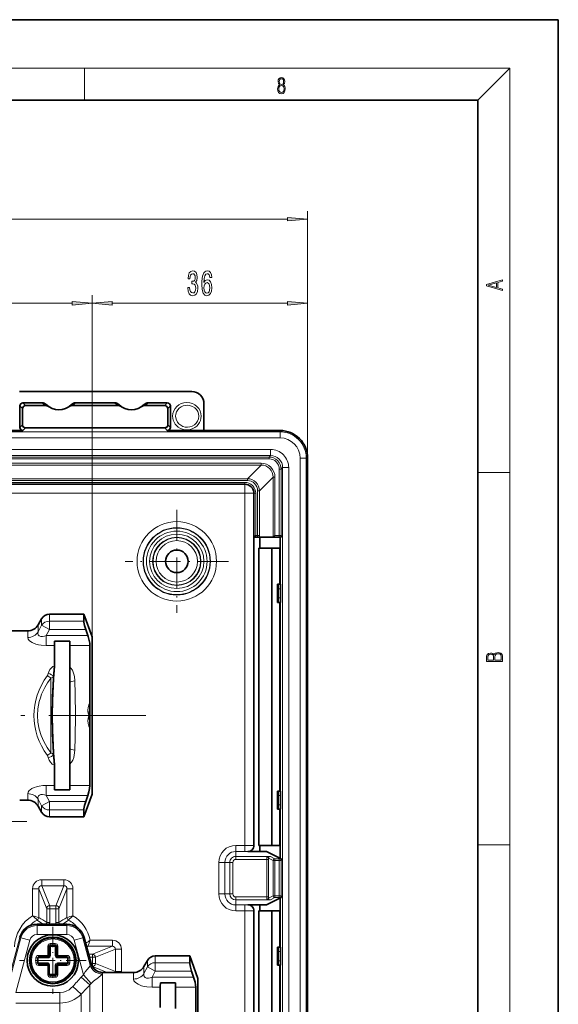
# Model space of a CAD drawing. Extents: x 0 to 420, y 0 to 297.
# Drawn here: x 353 to 420, y 175 to 297 of the extents above; entities that cross this region are included whole.
import ezdxf

# ---------------------------------------------------------------- set-up
doc = ezdxf.new("R2010")
doc.units = 0
doc.linetypes.add('DASHDOT', pattern=[18.5, 12, -3, 0.5, -3])

msp = doc.modelspace()

# ---------------------------------------------------------------- linework, layer by layer
at = {"color": 7, "lineweight": 35}
for p, q in [((420, 297), (210, 297)), ((420, 0), (420, 297)), ((410, 287), (20, 287)), ((410, 10), (410, 287)), ((353.178741, 250.865601), (374.553741, 250.865601)), ((355.959045, 249.467896), (353.601379, 249.467896)), ((364.959015, 249.467896), (360.148438, 249.467896)), ((371.506073, 249.467896), (369.148438, 249.467896)), ((376.053741, 249.365601), (376.053741, 246.03833)), ((353.22644, 249.092957), (353.22644, 246.413269)), ((353.553741, 246.74057), (353.553741, 248.765671)), ((356.358154, 249.140625), (353.92868, 249.140625)), ((365.358154, 249.140625), (359.749298, 249.140625)), ((371.178802, 249.140625), (368.749298, 249.140625)), ((371.553741, 248.765671), (371.553741, 246.74057)), ((371.881012, 249.092957), (371.881012, 246.413269)), ((351.678741, 246.03833), (353.601379, 246.03833)), ((353.92868, 246.365616), (360.6604, 246.365616)), ((360.924713, 246.365616), (360.6604, 246.365616)), ((361.299652, 246.365616), (360.924713, 246.365616)), ((361.299652, 246.365616), (363.8078, 246.365616)), ((364.182739, 246.365616), (363.8078, 246.365616)), ((364.447052, 246.365616), (364.182739, 246.365616)), ((364.447052, 246.365616), (371.178802, 246.365616)), ((371.506073, 246.03833), (376.053741, 246.03833)), ((376.415863, 246.03833), (385.48291, 246.03833)), ((388.905609, 242.615616), (388.905609, 141.673584)), ((381.116241, 239.373932), (338.377258, 239.373932)), ((382.241241, 232.811447), (382.241241, 238.248947)), ((382.688599, 232.811447), (382.241241, 232.811447)), ((382.241241, 232.811447), (382.241241, 194.570312)), ((382.241516, 232.811722), (382.466248, 233.036438)), ((382.927063, 232.811447), (382.688599, 232.811447)), ((384.629211, 232.811447), (382.927063, 232.811447)), ((382.991241, 231.461441), (382.991241, 232.811447)), ((385.396576, 232.811447), (384.629211, 232.811447)), ((384.85437, 233.036438), (384.629486, 232.811584)), ((385.607849, 232.811447), (385.396576, 232.811447)), ((385.48291, 232.811447), (385.48291, 226.961441)), ((382.843018, 231.461441), (384.479919, 231.461441)), ((382.843018, 231.461441), (382.843018, 194.561447)), ((385.456726, 231.461441), (384.479919, 231.461441)), ((384.479919, 194.561447), (384.479919, 231.461441)), ((385.456726, 226.961441), (385.456726, 231.461441)), ((385.182892, 226.961441), (385.246735, 226.961441)), ((385.182892, 224.711441), (385.182892, 226.961441)), ((385.246735, 226.961441), (385.54184, 226.961441)), ((385.261475, 226.398941), (385.261475, 225.273941)), ((385.561462, 226.398941), (385.561462, 225.273941)), ((385.182892, 224.711441), (385.246735, 224.711441)), ((385.54184, 224.711441), (385.246735, 224.711441)), ((385.456726, 201.311447), (385.456726, 224.711441)), ((385.48291, 224.711441), (385.48291, 201.311447)), ((355.486755, 221.936447), (355.919769, 222.686447)), ((356.894043, 223.248947), (361.15506, 223.248947)), ((361.15506, 223.248947), (361.15506, 222.403473)), ((362.178741, 220.436447), (361.15506, 223.248947)), ((354.187714, 221.186447), (350.388306, 221.186447)), ((361.641876, 220.608002), (361.399963, 221.354187)), ((357.528748, 219.889969), (359.403748, 219.889969)), ((359.403748, 219.367813), (359.403748, 219.889969)), ((362.178741, 219.242874), (362.178741, 220.436447)), ((357.495667, 216.841309), (357.495667, 219.367813)), ((357.495667, 216.841309), (357.495667, 219.367813)), ((359.403748, 216.705383), (359.403748, 219.367813)), ((361.905762, 212.314148), (361.905762, 219.367813)), ((362.178741, 200.936447), (362.178741, 219.242874)), ((359.403748, 214.81073), (359.403748, 216.705383)), ((357.398926, 215.293976), (357.433685, 215.797028)), ((357.398926, 215.293976), (357.433685, 215.797028)), ((359.403748, 206.562149), (359.403748, 214.81073)), ((361.905762, 212.314148), (361.896515, 211.553101)), ((361.905762, 209.058746), (361.896515, 209.819763)), ((361.905762, 202.005066), (361.905762, 209.058746)), ((359.403748, 206.562149), (359.403748, 204.667511)), ((357.398926, 206.078918), (357.433685, 205.575867)), ((357.398926, 206.078918), (357.433685, 205.575867)), ((357.495667, 202.005066), (357.495667, 204.53157)), ((357.495667, 202.005066), (357.495667, 204.53157)), ((359.403748, 202.005066), (359.403748, 204.667511)), ((359.403748, 201.482925), (359.403748, 202.005066)), ((357.528748, 201.482925), (359.403748, 201.482925)), ((357.528748, 201.482925), (359.403748, 201.482925)), ((362.178741, 200.936447), (361.15506, 198.123947)), ((361.641876, 200.764877), (361.399963, 200.018707)), ((385.182892, 201.311447), (385.246735, 201.311447)), ((385.182892, 199.061447), (385.182892, 201.311447)), ((385.246735, 201.311447), (385.54184, 201.311447)), ((385.261475, 200.748947), (385.261475, 199.623947)), ((385.561462, 200.748947), (385.561462, 199.623947)), ((354.187714, 200.186447), (353.195679, 200.186447)), ((355.486755, 199.436447), (355.919769, 198.686447)), ((356.894043, 198.123947), (361.15506, 198.123947)), ((361.15506, 198.969421), (361.15506, 198.123947)), ((385.182892, 199.061447), (385.246735, 199.061447)), ((385.54184, 199.061447), (385.246735, 199.061447)), ((385.456726, 194.561447), (385.456726, 199.061447)), ((385.48291, 199.061447), (385.48291, 193.211441)), ((382.843018, 194.561447), (384.479919, 194.561447)), ((382.991241, 193.82019), (382.991241, 194.561447)), ((385.456726, 194.561447), (384.479919, 194.561447)), ((382.991241, 193.82019), (381.490997, 193.82019)), ((382.991241, 193.82019), (383.819794, 193.82019)), ((383.819794, 193.82019), (385.470276, 192.995209)), ((385.470276, 192.995209), (385.48291, 192.993744)), ((385.48291, 193.211441), (385.48291, 192.988892)), ((385.48291, 192.988892), (385.607971, 192.926376)), ((385.48291, 188.033997), (385.607971, 188.096512)), ((381.490997, 187.202698), (382.991241, 187.202698)), ((382.991241, 187.202698), (383.819794, 187.202698)), ((382.991241, 186.461441), (382.991241, 187.202698)), ((383.819794, 187.202698), (385.470276, 188.027679)), ((385.470276, 188.027679), (385.48291, 188.02916)), ((385.48291, 188.033997), (385.48291, 187.811447)), ((385.48291, 187.811447), (385.48291, 181.961441)), ((382.241241, 186.452591), (382.241241, 148.211456)), ((382.843018, 186.461441), (384.479919, 186.461441)), ((382.843018, 186.461441), (382.843018, 149.561447)), ((385.456726, 186.461441), (384.479919, 186.461441)), ((384.479919, 149.561447), (384.479919, 186.461441)), ((385.456726, 181.961441), (385.456726, 186.461441)), ((359.031097, 184.80571), (355.35907, 184.80571)), ((356.853729, 180.911453), (356.853729, 182.036453)), ((357.603729, 182.186447), (357.003723, 182.186447)), ((357.753723, 182.036453), (357.753723, 180.911453)), ((362.061432, 179.923218), (361.198883, 183.142303)), ((355.578735, 180.761444), (356.703735, 180.761444)), ((357.903748, 180.761444), (358.402039, 180.761444)), ((358.402039, 180.761444), (359.028748, 180.761444)), ((370.019043, 180.873947), (374.28006, 180.873947)), ((374.28006, 180.873947), (374.28006, 180.028473)), ((375.303741, 178.061447), (374.28006, 180.873947)), ((385.182892, 181.961441), (385.246735, 181.961441)), ((385.182892, 179.711441), (385.182892, 181.961441)), ((385.246735, 181.961441), (385.54184, 181.961441)), ((385.261475, 181.398941), (385.261475, 180.273941)), ((385.561462, 181.398941), (385.561462, 180.273941)), ((355.428741, 180.61145), (355.428741, 180.011444)), ((356.205444, 179.86145), (355.578735, 179.86145)), ((356.703735, 179.86145), (356.205444, 179.86145)), ((356.853729, 179.711441), (356.853729, 179.751633)), ((356.853729, 178.586441), (356.853729, 179.711441)), ((357.753723, 179.711441), (357.753723, 178.586441)), ((359.028748, 179.86145), (357.903748, 179.86145)), ((359.178741, 180.011444), (359.178741, 180.61145)), ((368.611755, 179.561447), (369.044769, 180.311447)), ((385.182892, 179.711441), (385.246735, 179.711441)), ((385.54184, 179.711441), (385.246735, 179.711441)), ((385.456726, 156.311447), (385.456726, 179.711441)), ((385.48291, 179.711441), (385.48291, 175.061447)), ((357.003723, 178.436447), (357.603729, 178.436447)), ((367.312714, 178.811447), (363.510315, 178.811447)), ((374.766876, 178.233017), (374.524963, 178.979187)), ((370.653748, 177.514969), (372.528748, 177.514969)), ((372.528748, 176.992813), (372.528748, 177.514969)), ((375.303741, 176.867874), (375.303741, 178.061447)), ((370.620667, 174.466324), (370.620667, 176.992813)), ((370.620667, 174.466324), (370.620667, 176.992813)), ((372.528748, 174.330383), (372.528748, 176.992813)), ((375.030762, 159.630081), (375.030762, 176.992813)), ((375.303741, 158.561447), (375.303741, 176.867874)), ((385.48291, 156.311447), (385.48291, 175.061447))]:
    msp.add_line(p, q, dxfattribs=at)
at = {"color": 7, "lineweight": 13}
for p, q in [((16, 291), (414, 291)), ((361.25, 287), (361.25, 291)), ((410, 287), (414, 291)), ((414, 6), (414, 291)), ((388.905609, 242.615616), (388.905609, 273.252472)), ((189.442352, 272.252472), (386.415131, 272.252472)), ((362.178741, 220.436447), (362.178741, 262.823669)), ((362.178741, 220.436447), (362.178741, 262.823669)), ((388.905609, 242.615616), (388.905609, 262.823669)), ((342.91922, 261.823669), (359.688232, 261.823669)), ((364.66922, 261.823669), (386.415131, 261.823669)), ((353.92868, 249.140625), (353.601379, 249.467896)), ((371.178802, 249.140625), (371.506073, 249.467896)), ((353.553741, 248.765671), (353.22644, 249.092957)), ((371.553741, 248.765671), (371.881012, 249.092957)), ((353.553741, 246.74057), (353.22644, 246.413269)), ((371.553741, 246.74057), (371.881012, 246.413269)), ((190.374573, 245.874451), (385.48291, 245.874451)), ((353.92868, 246.365616), (353.601379, 246.03833)), ((371.178802, 246.365616), (371.506073, 246.03833)), ((385.48291, 245.874451), (385.48291, 246.03833)), ((385.48291, 245.124573), (385.48291, 245.874451)), ((190.374573, 245.124573), (385.48291, 245.124573)), ((191.545364, 243.693451), (384.312134, 243.693451)), ((384.312134, 242.943909), (384.312134, 243.693451)), ((191.545364, 242.943909), (384.312134, 242.943909)), ((191.735138, 242.75415), (384.122345, 242.75415)), ((191.735138, 242.529297), (384.122345, 242.529297)), ((192.727081, 241.987061), (383.130402, 241.987061)), ((383.130402, 241.987061), (383.130402, 241.762207)), ((384.122345, 242.75415), (384.312134, 242.943909)), ((384.122345, 242.75415), (384.122345, 242.529297)), ((387.991882, 242.615616), (388.74176, 242.615616)), ((387.991882, 242.615616), (387.991882, 107.507278)), ((388.74176, 242.615616), (388.74176, 107.507278)), ((388.74176, 242.615616), (388.905609, 242.615616)), ((192.727081, 241.762207), (383.130402, 241.762207)), ((381.430084, 240.06189), (383.130402, 241.762207)), ((385.621429, 241.255066), (385.396576, 241.255066)), ((385.396576, 241.255066), (385.396576, 233.036438)), ((385.621429, 241.255066), (385.811218, 241.444824)), ((385.621429, 241.255066), (385.621429, 233.036438)), ((385.811218, 241.444824), (386.56073, 241.444824)), ((385.811218, 241.444824), (385.811218, 108.67807)), ((386.56073, 241.444824), (386.56073, 108.67807)), ((410, 240.833328), (414, 240.833328)), ((381.116241, 239.598938), (338.360229, 239.598938)), ((338.36908, 240.06189), (381.430084, 240.06189)), ((338.36908, 239.837021), (381.430084, 239.837021)), ((381.116241, 239.598938), (381.116241, 239.373932)), ((381.430084, 239.837021), (381.430084, 240.06189)), ((382.929169, 238.562805), (384.629486, 240.263123)), ((384.85437, 240.263123), (384.629486, 240.263123)), ((384.629486, 232.811447), (384.629486, 240.263123)), ((384.85437, 233.036438), (384.85437, 240.263123)), ((381.116241, 238.248947), (338.419128, 238.248947)), ((381.116241, 238.248947), (381.116241, 239.373932)), ((381.116241, 238.248947), (382.241241, 238.248947)), ((381.116241, 238.248947), (381.116241, 194.576843)), ((382.466248, 238.248947), (382.241241, 238.248947)), ((382.466248, 233.036438), (382.466248, 238.248947)), ((382.704315, 238.562805), (382.929169, 238.562805)), ((382.704315, 238.562805), (382.704315, 233.036438)), ((382.929169, 238.562805), (382.929169, 233.036438)), ((382.704315, 233.036438), (382.466248, 233.036438)), ((382.704315, 233.036438), (382.929169, 233.036438)), ((382.929169, 233.036438), (382.927063, 232.811447)), ((385.396576, 233.036438), (384.85437, 233.036438)), ((385.396576, 233.036438), (385.396576, 232.811447)), ((385.621429, 233.036438), (385.396576, 233.036438)), ((385.261475, 226.398941), (385.561462, 226.398941)), ((385.561462, 225.273941), (385.261475, 225.273941)), ((355.919769, 221.87883), (355.919769, 222.686447)), ((356.894043, 222.403473), (356.894043, 223.248947)), ((356.894043, 221.354187), (356.894043, 222.403473)), ((356.894043, 222.403473), (361.15506, 222.403473)), ((354.187714, 221.186447), (354.187714, 220.372833)), ((355.486755, 221.936447), (355.486755, 221.064713)), ((355.919769, 221.87883), (355.486755, 221.064713)), ((356.894043, 221.354187), (355.919769, 221.87883)), ((356.894043, 221.354187), (356.494171, 220.608002)), ((356.894043, 221.354187), (361.399963, 221.354187)), ((361.641876, 220.608002), (356.494171, 220.608002)), ((356.494171, 220.608002), (356.494171, 219.367813)), ((357.495667, 219.367813), (356.494171, 219.367813)), ((361.905762, 219.367813), (359.403748, 219.367813)), ((357.05661, 215.301147), (357.05661, 206.071762)), ((357.398926, 215.531097), (357.398926, 215.293976)), ((357.398926, 206.078918), (357.398926, 205.841797)), ((356.494171, 202.005066), (356.494171, 200.764877)), ((357.495667, 202.005066), (356.494171, 202.005066)), ((361.905762, 202.005066), (359.403748, 202.005066)), ((354.187714, 200.186447), (354.187714, 201.000061)), ((355.486755, 200.308167), (355.919769, 199.494049)), ((355.486755, 199.436447), (355.486755, 200.308167)), ((356.494171, 200.764877), (356.894043, 200.018707)), ((361.641876, 200.764877), (356.494171, 200.764877)), ((385.261475, 200.748947), (385.561462, 200.748947)), ((355.919769, 199.494049), (356.894043, 200.018707)), ((355.919769, 198.686447), (355.919769, 199.494049)), ((356.894043, 198.969421), (356.894043, 200.018707)), ((356.894043, 200.018707), (361.399963, 200.018707)), ((385.561462, 199.623947), (385.261475, 199.623947)), ((356.894043, 198.969421), (361.15506, 198.969421)), ((356.894043, 198.123947), (356.894043, 198.969421)), ((380.006134, 193.826965), (380.006134, 194.576843)), ((381.116241, 194.576843), (380.006134, 194.576843)), ((381.116241, 193.826965), (381.116241, 194.576843)), ((410, 194.666672), (414, 194.666672)), ((380.006134, 193.21788), (380.006134, 193.826965)), ((381.116241, 193.826965), (380.006134, 193.826965)), ((383.822998, 193.21788), (380.006134, 193.21788)), ((380.006134, 192.842926), (380.006134, 193.21788)), ((384.068481, 192.842926), (384.067871, 192.983047)), ((384.067871, 192.983047), (384.629486, 192.702332)), ((384.292755, 193.208008), (384.85437, 192.927292)), ((378.640594, 192.461441), (377.890717, 192.461441)), ((377.890717, 188.561447), (377.890717, 192.461441)), ((379.249695, 192.461441), (378.640594, 192.461441)), ((378.640594, 188.561447), (378.640594, 192.461441)), ((379.624634, 192.461441), (379.249695, 192.461441)), ((379.249695, 188.561447), (379.249695, 192.461441)), ((379.624634, 188.561447), (379.624634, 192.461441)), ((383.843597, 192.842926), (380.006134, 192.842926)), ((384.068481, 192.842926), (383.843597, 192.842926)), ((383.843597, 192.842926), (383.843597, 188.179962)), ((384.068481, 192.842926), (384.068481, 188.179962)), ((384.629486, 188.320557), (384.629486, 192.702332)), ((384.85437, 192.702332), (384.629486, 192.702332)), ((384.85437, 192.927292), (384.85437, 192.702332)), ((384.85437, 192.927292), (385.396576, 192.927292)), ((384.85437, 188.320557), (384.85437, 192.702332)), ((384.85437, 192.702332), (385.396576, 192.702332)), ((385.396576, 192.927292), (385.396576, 192.702332)), ((385.607971, 192.926376), (385.396576, 192.927292)), ((385.396576, 192.702332), (385.396576, 188.320557)), ((385.621429, 192.694748), (385.621429, 188.32814)), ((355.923767, 189.576996), (355.923767, 190.324142)), ((358.683716, 190.324142), (355.923767, 190.324142)), ((355.923767, 189.576996), (356.915863, 187.0914)), ((358.683716, 189.576996), (355.923767, 189.576996)), ((358.683716, 189.576996), (357.691589, 187.0914)), ((358.683716, 189.576996), (358.683716, 190.324142)), ((355.551025, 189.198273), (354.801483, 189.198273)), ((354.801483, 185.851578), (354.801483, 189.198273)), ((355.551025, 189.198273), (356.541107, 186.717819)), ((355.551025, 185.637161), (355.551025, 189.198273)), ((359.056458, 189.198273), (358.066376, 186.717819)), ((359.056458, 189.198273), (359.056458, 185.637161)), ((359.056458, 189.198273), (359.805969, 189.198273)), ((359.805969, 189.198273), (359.805969, 185.851578)), ((378.640594, 188.561447), (377.890717, 188.561447)), ((379.249695, 188.561447), (378.640594, 188.561447)), ((379.624634, 188.561447), (379.249695, 188.561447)), ((380.006134, 188.179962), (383.843597, 188.179962)), ((380.006134, 188.179962), (380.006134, 187.805008)), ((384.068481, 188.179962), (383.843597, 188.179962)), ((384.067871, 188.039841), (384.629486, 188.320557)), ((384.067871, 188.039841), (384.068481, 188.179962)), ((384.292755, 187.81488), (384.85437, 188.095596)), ((384.85437, 188.320557), (384.629486, 188.320557)), ((385.396576, 188.320557), (384.85437, 188.320557)), ((384.85437, 188.320557), (384.85437, 188.095596)), ((385.396576, 188.095596), (384.85437, 188.095596)), ((385.396576, 188.320557), (385.396576, 188.095596)), ((385.607971, 188.096512), (385.396576, 188.095596)), ((357.691589, 187.0914), (356.915863, 187.0914)), ((356.915863, 186.717819), (356.915863, 187.0914)), ((357.691589, 186.717819), (357.691589, 187.0914)), ((380.006134, 187.805008), (383.822998, 187.805008)), ((380.006134, 187.805008), (380.006134, 187.195923)), ((381.116241, 187.195923), (380.006134, 187.195923)), ((380.006134, 187.195923), (380.006134, 186.446045)), ((381.116241, 187.195923), (381.116241, 186.446045)), ((356.915863, 186.717819), (356.541107, 186.717819)), ((356.541107, 185.002197), (356.541107, 186.717819)), ((357.691589, 186.717819), (356.915863, 186.717819)), ((356.915863, 185.002197), (356.915863, 186.717819)), ((357.691589, 186.717819), (357.691589, 185.002197)), ((357.691589, 186.717819), (358.066376, 186.717819)), ((358.066376, 186.717819), (358.066376, 185.002197)), ((381.116241, 186.446045), (380.006134, 186.446045)), ((381.116241, 186.446045), (381.116241, 146.051849)), ((355.35907, 184.800003), (355.35907, 184.80571)), ((355.35907, 184.638824), (355.35907, 184.800003)), ((359.031097, 184.800003), (355.35907, 184.800003)), ((359.031097, 184.638824), (355.35907, 184.638824)), ((355.35907, 184.638824), (355.35907, 183.518112)), ((356.915863, 185.002197), (356.541107, 185.002197)), ((357.691589, 185.002197), (358.066376, 185.002197)), ((359.031097, 184.800003), (359.031097, 184.80571)), ((359.031097, 184.638824), (359.031097, 184.800003)), ((359.031097, 184.638824), (359.031097, 183.518112)), ((359.031097, 183.518112), (355.35907, 183.518112)), ((353.196777, 183.140823), (351.580414, 177.108475)), ((353.352478, 183.099106), (351.682861, 176.868088)), ((354.434998, 182.809052), (352.696655, 176.321457)), ((353.196777, 183.140823), (353.191254, 183.142303)), ((353.352478, 183.099106), (353.196777, 183.140823)), ((353.352478, 183.099106), (354.434998, 182.809052)), ((356.683258, 180.931931), (356.683258, 182.095337)), ((356.853729, 182.036453), (357.003723, 182.036453)), ((357.613983, 182.405579), (356.9935, 182.405579)), ((357.003723, 182.186447), (357.003723, 182.036453)), ((357.003723, 182.036453), (357.603729, 182.036453)), ((357.003723, 182.036453), (357.003723, 180.911453)), ((357.603729, 182.186447), (357.603729, 182.036453)), ((357.753723, 182.036453), (357.603729, 182.036453)), ((357.603729, 180.911453), (357.603729, 182.036453)), ((357.924225, 182.095337), (357.924225, 180.931931)), ((361.037689, 183.099106), (359.955139, 182.809052)), ((359.955139, 182.809052), (361.106628, 178.511627)), ((361.037689, 183.099106), (361.193359, 183.140823)), ((361.037689, 183.099106), (361.938446, 179.737381)), ((361.193359, 183.140823), (361.198883, 183.142303)), ((362.055908, 179.921844), (361.193359, 183.140823)), ((361.635986, 182.064148), (361.522461, 181.934692)), ((364.690552, 182.064148), (361.635986, 182.064148)), ((364.690552, 182.81369), (361.949097, 182.81369)), ((364.690552, 182.064148), (362.210114, 181.074081)), ((364.690552, 182.064148), (364.690552, 182.81369)), ((355.519836, 180.931931), (356.683258, 180.931931)), ((356.703735, 180.761444), (356.703735, 180.61145)), ((356.853729, 180.911453), (357.003723, 180.911453)), ((357.753723, 180.911453), (357.603729, 180.911453)), ((357.903748, 180.761444), (357.903748, 180.61145)), ((357.924225, 180.931931), (358.439514, 180.931931)), ((358.439514, 180.931931), (359.087616, 180.931931)), ((362.210114, 181.074081), (361.753052, 181.074081)), ((362.210114, 180.69931), (362.210114, 181.074081)), ((365.069275, 181.691437), (362.583679, 180.69931)), ((365.069275, 181.691437), (365.069275, 178.931458)), ((365.069275, 181.691437), (365.816437, 181.691437)), ((365.816437, 181.691437), (365.816437, 178.931458)), ((370.019043, 180.028473), (370.019043, 180.873947)), ((385.261475, 181.398941), (385.561462, 181.398941)), ((355.209595, 180.621689), (355.209595, 180.001205)), ((356.703735, 180.61145), (355.428741, 180.61145)), ((355.428741, 180.011444), (356.703735, 180.011444)), ((356.167969, 179.690964), (355.519836, 179.690964)), ((356.683258, 179.690964), (356.167969, 179.690964)), ((356.683258, 178.527557), (356.683258, 179.690964)), ((356.703735, 179.86145), (356.703735, 180.011444)), ((357.753723, 179.711441), (357.603729, 179.711441)), ((357.603729, 178.586441), (357.603729, 179.711441)), ((359.178741, 180.61145), (357.903748, 180.61145)), ((357.903748, 179.86145), (357.903748, 180.011444)), ((357.903748, 180.011444), (359.178741, 180.011444)), ((357.924225, 179.690964), (357.924225, 178.527557)), ((359.087616, 179.690964), (357.924225, 179.690964)), ((359.397858, 180.001205), (359.397858, 180.621689)), ((362.210114, 180.69931), (361.853485, 180.69931)), ((362.055908, 179.921844), (362.042328, 179.917175)), ((362.055908, 179.921844), (362.061127, 179.923141)), ((362.06134, 179.923584), (362.210114, 179.923584)), ((362.210114, 180.69931), (362.210114, 179.923584)), ((362.210114, 180.69931), (362.583679, 180.69931)), ((362.210114, 179.923584), (362.210114, 179.563507)), ((362.210114, 179.923584), (362.583679, 179.923584)), ((364.057495, 178.811432), (362.221313, 179.544342)), ((362.583679, 180.69931), (362.583679, 179.923584)), ((365.069275, 178.931458), (362.583679, 179.923584)), ((368.611755, 179.561447), (368.611755, 178.689713)), ((369.044769, 179.50383), (369.044769, 180.311447)), ((370.019043, 180.028473), (374.28006, 180.028473)), ((370.019043, 178.979187), (370.019043, 180.028473)), ((385.561462, 180.273941), (385.261475, 180.273941)), ((357.603729, 178.586441), (356.853729, 178.586441)), ((357.753723, 178.586441), (357.603729, 178.586441)), ((357.603729, 178.436447), (357.603729, 178.586441)), ((362.058289, 177.45079), (361.106628, 178.511627)), ((363.499268, 178.80896), (363.485718, 178.804855)), ((363.485718, 163.642075), (363.485718, 178.804855)), ((363.499268, 178.80896), (363.510193, 178.811417)), ((365.069275, 178.931458), (365.816437, 178.931458)), ((367.312714, 178.811447), (367.312714, 177.997833)), ((369.044769, 179.50383), (368.611755, 178.689713)), ((370.019043, 178.979187), (369.044769, 179.50383)), ((370.019043, 178.979187), (369.619171, 178.233017)), ((370.019043, 178.979187), (374.524963, 178.979187)), ((356.9935, 178.217316), (357.613983, 178.217316)), ((361.894714, 177.274918), (360.834076, 178.240997)), ((361.894714, 165.890228), (361.894714, 177.274918)), ((374.766876, 178.233017), (369.619171, 178.233017)), ((369.619171, 178.233017), (369.619171, 176.992813)), ((358.187927, 176.321457), (352.696655, 176.321457)), ((358.187927, 175.013702), (358.187927, 176.321457)), ((360.8396, 176.126099), (359.778931, 177.069519)), ((360.8396, 176.126099), (360.8396, 166.504272)), ((370.620667, 176.992813), (369.619171, 176.992813)), ((375.030762, 176.992813), (372.528748, 176.992813)), ((358.187927, 175.013702), (352.696655, 175.013702)), ((358.187927, 175.013702), (358.187927, 167.146652))]:
    msp.add_line(p, q, dxfattribs=at)
at = {"color": 7, "linetype": 'DASHDOT', "lineweight": 13, "ltscale": 0.320286}
msp.add_line((372.678741, 236.217163), (372.678741, 223.405716), dxfattribs=at)
at = {"color": 7, "linetype": 'DASHDOT', "lineweight": 13, "ltscale": 0.320287}
msp.add_line((379.084473, 229.811447), (366.27301, 229.811447), dxfattribs=at)
at = {"color": 7, "linetype": 'DASHDOT', "lineweight": 13}
for p, q in [((368.824249, 210.686447), (233.283234, 210.686447)), ((354.078735, 197.561447), (326.778748, 197.561447))]:
    msp.add_line(p, q, dxfattribs=at)
at = {"color": 7, "linetype": 'DASHDOT', "lineweight": 13, "ltscale": 0.083261}
msp.add_line((362.456268, 210.686447), (359.125824, 210.686447), dxfattribs=at)
at = {"color": 7, "linetype": 'DASHDOT', "lineweight": 13, "ltscale": 0.207188}
for p, q in [((357.303741, 184.4552), (357.303741, 176.167694)), ((361.447479, 180.311447), (353.159973, 180.311447))]:
    msp.add_line(p, q, dxfattribs=at)
at = {"color": 7, "linetype": 'DASHDOT', "lineweight": 13, "ltscale": 0.006585}
for p, q in [((357.303741, 182.427521), (357.303741, 182.164124)), ((359.4198, 180.311447), (359.156403, 180.311447))]:
    msp.add_line(p, q, dxfattribs=at)
at = {"color": 7, "linetype": 'DASHDOT', "lineweight": 13, "ltscale": 0.006574}
for p, q in [((355.187683, 180.311447), (355.450653, 180.311447)), ((357.303741, 178.195404), (357.303741, 178.458359))]:
    msp.add_line(p, q, dxfattribs=at)
at = {"color": 7, "lineweight": 13}
for points in [[(385.438599, 288.904144), (385.332214, 288.823486), (385.25293, 288.709442), (385.20285, 288.567566), (385.186157, 288.406219), (385.217468, 288.164215), (385.31134, 287.977875), (385.459473, 287.861023), (385.657654, 287.819305), (385.85376, 287.861023), (386.001892, 287.977875), (386.095764, 288.161438), (386.12915, 288.406219), (386.110382, 288.567566), (386.062378, 288.709442), (385.981018, 288.823486), (385.876709, 288.904144), (386.024841, 289.076599), (386.074921, 289.318604), (386.045685, 289.521667), (385.96225, 289.680237), (385.830811, 289.783142), (385.657654, 289.819305), (385.482422, 289.783142), (385.350983, 289.680237), (385.267548, 289.521667), (385.240417, 289.318604), (385.288391, 289.076599)], [(385.382263, 289.313049), (385.398956, 289.46048), (385.453217, 289.574524), (385.540833, 289.644073), (385.657654, 289.671875), (385.7724, 289.644073), (385.860016, 289.574524), (385.914276, 289.46048), (385.933044, 289.313049), (385.914276, 289.171173), (385.860016, 289.062714), (385.774475, 288.993164), (385.657654, 288.970917), (385.538757, 288.993164), (385.453217, 289.062714), (385.398956, 289.171173)], [(385.328033, 288.400665), (385.348907, 288.578705), (385.413574, 288.712219), (385.517883, 288.792877), (385.657654, 288.823486), (385.795349, 288.792877), (385.897583, 288.712219), (385.964325, 288.581482), (385.987274, 288.414581), (385.96225, 288.230988), (385.895477, 288.089111), (385.791168, 287.997345), (385.657654, 287.966736), (385.524139, 287.997345), (385.41983, 288.089111), (385.350983, 288.225433)], [(386.415131, 272.034607), (388.905609, 272.252472), (386.415131, 272.470367)], [(374.032898, 263.766052), (374.032898, 263.735779), (374.074371, 263.320801), (374.196289, 263.009583), (374.388214, 262.81073), (374.642395, 262.737244), (374.91214, 262.81073), (375.114441, 263.000916), (375.244141, 263.303528), (375.290802, 263.692566), (375.27005, 263.947601), (375.213013, 264.15509), (375.119629, 264.315033), (374.995117, 264.431763), (375.163727, 264.665192), (375.223389, 265.036926), (375.184479, 265.374115), (375.072937, 265.62915), (374.891388, 265.789093), (374.642395, 265.845306), (374.408966, 265.776123), (374.22998, 265.585938), (374.113281, 265.283325), (374.074371, 264.881317), (374.074371, 264.851074), (374.305206, 264.851074), (374.325958, 265.127716), (374.393402, 265.326569), (374.502319, 265.447601), (374.655365, 265.490845), (374.790222, 265.456238), (374.888794, 265.365479), (374.948456, 265.218506), (374.971802, 265.019653), (374.948456, 264.807831), (374.8862, 264.665192), (374.777252, 264.578735), (374.629425, 264.552795), (374.528259, 264.557129), (374.528259, 264.215637), (374.655365, 264.224243), (374.818756, 264.185364), (374.940674, 264.081604), (375.013275, 263.913025), (375.039215, 263.692566), (375.010681, 263.441833), (374.935486, 263.255981), (374.816162, 263.139252), (374.657959, 263.100342), (374.494568, 263.143555), (374.375244, 263.273254), (374.300049, 263.480743), (374.271484, 263.766052)], [(377.020355, 265.01532), (376.971069, 265.365479), (376.856934, 265.624847), (376.680573, 265.789093), (376.452332, 265.845306), (376.299316, 265.815033), (376.167023, 265.73291), (376.050323, 265.598907), (375.951752, 265.408691), (375.873962, 265.170959), (375.816895, 264.881317), (375.780579, 264.539825), (375.770203, 264.15509), (375.811707, 263.54126), (375.938782, 263.096008), (376.143677, 262.828003), (376.423798, 262.737244), (376.675385, 262.815033), (376.86731, 263.018219), (376.991821, 263.338104), (377.035889, 263.744446), (376.991821, 264.15509), (376.872498, 264.470673), (376.688354, 264.669495), (376.460114, 264.738678), (376.213715, 264.652222), (376.029572, 264.405823), (376.068481, 264.881317), (376.151489, 265.222809), (376.278564, 265.425995), (376.454926, 265.495148), (376.584625, 265.460571), (376.683167, 265.369812), (376.748016, 265.218506), (376.781738, 265.01532)], [(376.784332, 263.740112), (376.755798, 263.467773), (376.683167, 263.260284), (376.566467, 263.121948), (376.421204, 263.078735), (376.268188, 263.121948), (376.151489, 263.255981), (376.076263, 263.46344), (376.052917, 263.735779), (376.078857, 264.003784), (376.151489, 264.20697), (376.270782, 264.33667), (376.43158, 264.384216), (376.571655, 264.33667), (376.683167, 264.211304), (376.755798, 264.008118)], [(413.092773, 263.42276), (413.092773, 263.566711), (412.480804, 263.737793), (412.480804, 264.413727), (413.092773, 264.582703), (413.092773, 264.726654), (411.092773, 264.157104), (411.092773, 263.99231)], [(412.316681, 263.783691), (411.287476, 264.073669), (412.316681, 264.365753)], [(359.688232, 261.605804), (362.178741, 261.823669), (359.688232, 262.041565)], [(364.66922, 262.041565), (362.178741, 261.823669), (364.66922, 261.605804)], [(386.415131, 261.605804), (388.905609, 261.823669), (386.415131, 262.041565)], [(413.092773, 217.408401), (413.092773, 217.823563), (413.087219, 218.092682), (413.048279, 218.255402), (412.973175, 218.353455), (412.8591, 218.428574), (412.720032, 218.474457), (412.553131, 218.49115), (412.36676, 218.470291), (412.213776, 218.41188), (412.102509, 218.320084), (412.035736, 218.199081), (411.966217, 218.292969), (411.866058, 218.363892), (411.74646, 218.405624), (411.604584, 218.422302), (411.351471, 218.374329), (411.173431, 218.240799), (411.109467, 218.094772), (411.092773, 217.904922), (411.092773, 217.408401)], [(411.256897, 217.879883), (411.27359, 218.05513), (411.329224, 218.180298), (411.440491, 218.255402), (411.615723, 218.280441), (411.796539, 218.253326), (411.904999, 218.178223), (411.960632, 218.048874), (411.974548, 217.867371), (411.974548, 217.546097), (411.256897, 217.546097)], [(412.92865, 217.546097), (412.138672, 217.546097), (412.138672, 217.961258), (412.166473, 218.128143), (412.241577, 218.251236), (412.369537, 218.324249), (412.5448, 218.349289), (412.733948, 218.324249), (412.850769, 218.251236), (412.911957, 218.128143), (412.92865, 217.950821)]]:
    msp.add_lwpolyline(points, close=True, dxfattribs=at)
for points in [[(372.531677, 247.811432), (372.562164, 248.088562), (372.651917, 248.35321), (372.796234, 248.594055), (372.990051, 248.80307), (373.223511, 248.970032), (373.486938, 249.088928), (373.77301, 249.155762), (374.068573, 249.166275), (374.362427, 249.118912), (374.645996, 249.012054), (374.902924, 248.847977), (375.119751, 248.6315), (375.277618, 248.383118), (375.376953, 248.105179), (375.410919, 247.811432)], [(375.698181, 247.811432), (375.675079, 247.538467), (375.606781, 247.273712), (375.494415, 247.021759), (375.342987, 246.792816), (375.151276, 246.586151), (374.930176, 246.414185), (374.593903, 246.241058), (374.231628, 246.141953), (373.858948, 246.11853), (373.499023, 246.168335), (373.15686, 246.287903), (372.845917, 246.473297), (372.64743, 246.64563), (372.477325, 246.846191), (372.341827, 247.067657), (372.24234, 247.307648), (372.182526, 247.556366), (372.162354, 247.811432)], [(375.410919, 247.811432), (375.373047, 247.501465), (375.262573, 247.210052), (375.087952, 246.953094), (374.862091, 246.743439), (374.5979, 246.587891), (374.30899, 246.490875), (374.01236, 246.454178), (373.716187, 246.4758), (373.431793, 246.553864), (373.172729, 246.683411), (372.945892, 246.860321), (372.760956, 247.078064), (372.590515, 247.428284), (372.531677, 247.811432)], [(382.704315, 233.036438), (382.697937, 232.855804), (382.693451, 232.822403), (382.690918, 232.813934), (382.689911, 232.81221), (382.688599, 232.811447)], [(356.494171, 220.608002), (356.261047, 220.523529), (356.029144, 220.476761), (355.813446, 220.483002), (355.622711, 220.561768), (355.504456, 220.705521), (355.464111, 220.879684), (355.486755, 221.064713)], [(356.494171, 219.367813), (355.844299, 219.408234), (355.51062, 219.465317), (355.184509, 219.551529), (354.7547, 219.728912), (354.418365, 219.95842), (354.2453, 220.169296), (354.187714, 220.372833)], [(357.495667, 216.841309), (357.298798, 216.749664), (357.136841, 216.621658), (356.945923, 216.38121), (356.812744, 216.114731), (356.74054, 215.903763)], [(360.030823, 214.969543), (359.979736, 215.528534), (359.925049, 215.80188), (359.843292, 216.068649), (359.724762, 216.326294), (359.557068, 216.563538), (359.403748, 216.705383)], [(357.05661, 206.071762), (356.594238, 206.733109), (356.190033, 207.445465), (355.855743, 208.207703), (355.604645, 209.01387), (355.449158, 209.853256), (355.398224, 210.686707), (355.449219, 211.520142), (355.522339, 211.985275), (355.625854, 212.442215), (355.758057, 212.888641), (355.91687, 213.322662), (356.305389, 214.148102), (356.660706, 214.743103), (357.05661, 215.301132)], [(361.784607, 210.686447), (361.731964, 210.836609), (361.664368, 211.154526), (361.650391, 211.404892), (361.670959, 211.657654), (361.755859, 211.995178), (361.905762, 212.314148)], [(361.905762, 209.058746), (361.756104, 209.376999), (361.671204, 209.713654), (361.651398, 210.055267), (361.676666, 210.302231), (361.784607, 210.686447)], [(356.74054, 205.469131), (356.863098, 205.143494), (357.018463, 204.885696), (357.239929, 204.663452), (357.495667, 204.53157)], [(359.403748, 204.667511), (359.620087, 204.886139), (359.772888, 205.13884), (359.903656, 205.490021), (359.970703, 205.789673), (360.030823, 206.403351)], [(356.494171, 202.005066), (356.059326, 201.987473), (355.618988, 201.92923), (355.289459, 201.852844), (354.975281, 201.746033), (354.709717, 201.619598), (354.486145, 201.471832)], [(354.187714, 201.000061), (354.233978, 201.181946), (354.373688, 201.371521), (354.486145, 201.471832)], [(355.486755, 200.308167), (355.465424, 200.515869), (355.525726, 200.706604)], [(356.494171, 200.764877), (356.261078, 200.849335), (356.029175, 200.896118), (355.813477, 200.889893), (355.642303, 200.824554), (355.525726, 200.706604)], [(381.116241, 194.576843), (382.12854, 194.573166), (382.227875, 194.571304), (382.239746, 194.570648), (382.241241, 194.570312)], [(381.116241, 193.826965), (381.450684, 193.82338), (381.487915, 193.821289), (381.490601, 193.820801), (381.490997, 193.82019)], [(384.067871, 192.983047), (384.065948, 192.989441), (384.056183, 193.004578), (383.998016, 193.067947), (383.885101, 193.188812), (383.843445, 193.213928), (383.822998, 193.21788)], [(383.843597, 192.842926), (383.829224, 193.199051), (383.825134, 193.215317), (383.82373, 193.217438), (383.822998, 193.21788)], [(384.292755, 193.208008), (384.291138, 193.208466), (384.283752, 193.209366), (383.950378, 193.216644), (383.822998, 193.21788)], [(385.621429, 192.694748), (385.619232, 192.695602), (385.606903, 192.697266), (385.396576, 192.702332)], [(385.621429, 188.32814), (385.619232, 188.327286), (385.606903, 188.325623), (385.396576, 188.320557)], [(381.490997, 187.202698), (381.490051, 187.20195), (381.485718, 187.201355), (381.219727, 187.196182), (381.116241, 187.195923)], [(384.067871, 188.039841), (384.065948, 188.033447), (384.056183, 188.018311), (383.998016, 187.954941), (383.885101, 187.834076), (383.843445, 187.80896), (383.822998, 187.805008)], [(384.292755, 187.81488), (384.291138, 187.814423), (384.283752, 187.813522), (383.948395, 187.806229), (383.822998, 187.805008)], [(382.241241, 186.452591), (382.239441, 186.452225), (382.225372, 186.451492), (381.116241, 186.446045)], [(361.106628, 178.511627), (361.320007, 178.888412), (361.559021, 179.199844), (361.80838, 179.479324), (361.891541, 179.591095), (361.927673, 179.666977), (361.938446, 179.737381)], [(362.058258, 177.45079), (362.358521, 177.719925), (362.97229, 178.195511), (363.309021, 178.473938), (363.400543, 178.587906), (363.423401, 178.647934)], [(369.619171, 178.233017), (369.386047, 178.148544), (369.154144, 178.101761), (368.938446, 178.108017), (368.747711, 178.186783), (368.629456, 178.330521), (368.589111, 178.504684), (368.611755, 178.689713)], [(369.619171, 176.992813), (368.969299, 177.033249), (368.63562, 177.090332), (368.309509, 177.176529), (367.8797, 177.353912), (367.543365, 177.58342), (367.3703, 177.794296), (367.312714, 177.997833)], [(358.187927, 176.321457), (358.608643, 176.366928), (358.973572, 176.483505), (359.313049, 176.665573), (359.558655, 176.851639), (359.778931, 177.069519)]]:
    msp.add_lwpolyline(points, dxfattribs=at)
at = {"color": 7, "lineweight": 35}
for points in [[(385.607849, 232.811447), (385.608795, 232.812698), (385.610687, 232.822083), (385.621429, 233.036438)], [(385.261475, 226.398941), (385.255341, 226.855469), (385.248932, 226.955109), (385.247955, 226.959488), (385.247467, 226.960739), (385.246735, 226.961441)], [(385.54184, 226.961441), (385.542847, 226.960663), (385.543549, 226.95929), (385.544922, 226.954468), (385.550781, 226.899628), (385.561462, 226.398941)], [(385.246735, 224.711441), (385.247498, 224.712219), (385.248016, 224.713608), (385.249054, 224.71843), (385.253448, 224.773254), (385.261475, 225.273941)], [(385.54184, 224.711441), (385.542847, 224.712219), (385.543549, 224.713608), (385.544922, 224.71843), (385.550781, 224.773254), (385.561462, 225.273941)], [(361.15506, 222.403473), (361.167542, 222.264572), (361.250885, 221.866302), (361.399963, 221.354187)], [(361.905762, 219.367813), (361.88208, 219.645645), (361.817749, 219.979034), (361.723511, 220.340515)], [(357.433685, 215.797058), (357.479584, 216.429352), (357.495667, 216.841309)], [(357.433685, 215.797058), (357.464691, 216.213043), (357.495667, 216.841309)], [(357.398926, 215.293976), (357.280701, 212.97049), (357.238892, 210.680084), (357.26593, 208.857132), (357.398926, 206.078918)], [(357.398926, 206.078918), (357.280701, 208.402405), (357.238892, 210.69281), (357.26593, 212.515762), (357.398926, 215.293976)], [(357.433685, 205.575836), (357.464691, 205.159836), (357.495667, 204.53157)], [(357.433685, 205.575836), (357.479584, 204.943527), (357.495667, 204.53157)], [(361.905762, 202.005066), (361.869965, 201.651276), (361.775421, 201.221634), (361.641876, 200.764877)], [(385.261475, 200.748947), (385.255341, 201.205475), (385.248932, 201.305115), (385.247955, 201.309479), (385.247467, 201.31073), (385.246735, 201.311447)], [(385.54184, 201.311447), (385.542847, 201.310669), (385.543549, 201.309296), (385.544922, 201.304459), (385.550781, 201.249634), (385.561462, 200.748947)], [(361.15506, 198.969421), (361.167542, 199.108322), (361.250885, 199.506592), (361.399963, 200.018707)], [(385.246735, 199.061447), (385.247498, 199.062225), (385.248016, 199.063599), (385.249054, 199.06842), (385.253448, 199.12326), (385.261475, 199.623947)], [(385.54184, 199.061447), (385.542847, 199.062225), (385.543549, 199.063599), (385.544922, 199.06842), (385.550781, 199.12326), (385.561462, 199.623947)], [(385.607971, 192.926376), (385.608948, 192.924652), (385.610779, 192.914673), (385.621429, 192.694748)], [(385.607971, 188.096512), (385.608948, 188.098236), (385.610779, 188.108215), (385.621429, 188.32814)], [(385.261475, 181.398941), (385.255341, 181.855469), (385.248932, 181.955109), (385.247955, 181.959488), (385.247467, 181.960739), (385.246735, 181.961441)], [(385.54184, 181.961441), (385.542847, 181.960663), (385.543549, 181.95929), (385.544922, 181.954468), (385.550781, 181.899628), (385.561462, 181.398941)], [(356.853729, 179.751633), (356.826172, 179.859726), (356.731995, 179.982941), (356.703735, 180.011444)], [(374.28006, 180.028473), (374.292542, 179.889572), (374.375885, 179.491302), (374.524963, 178.979187)], [(385.246735, 179.711441), (385.247498, 179.712219), (385.248016, 179.713608), (385.249054, 179.71843), (385.253448, 179.773254), (385.261475, 180.273941)], [(385.54184, 179.711441), (385.542847, 179.712219), (385.543549, 179.713608), (385.544922, 179.71843), (385.550781, 179.773254), (385.561462, 180.273941)], [(375.030762, 176.992813), (375.00708, 177.270645), (374.942749, 177.604034), (374.848511, 177.965515)]]:
    msp.add_lwpolyline(points, dxfattribs=at)
at = {"color": 7, "lineweight": 13}
for centre, radius in [((372.678741, 229.811447), 4.927479), ((372.678741, 229.811447), 4.177593), ((372.678741, 229.811447), 4.131431), ((372.678741, 229.811447), 3.756488), ((372.678741, 229.811447), 3.368511), ((372.678741, 229.811447), 2.993568), ((372.678741, 229.811447), 2.940975), ((372.678741, 229.811447), 2.566032), ((357.303741, 180.311447), 2.656753)]:
    msp.add_circle(centre, radius, dxfattribs=at)
at = {"color": 7, "lineweight": 35}
for centre, radius in [((372.678741, 229.811447), 1.399519), ((357.303741, 180.311447), 3.1875), ((357.303741, 180.311447), 2.8875), ((357.303741, 180.311447), 2.8125)]:
    msp.add_circle(centre, radius, dxfattribs=at)
for centre, radius, start, end in [((374.553741, 249.365601), 1.5, 0, 90.000003), ((353.601379, 249.092987), 0.374915, 89.996021, 180.00397), ((355.958984, 248.717545), 0.750357, 45.718916, 89.997537), ((358.053741, 250.865601), 2.25, 225.720612, 314.27938), ((360.148468, 248.717529), 0.750359, 90.002502, 134.281027), ((364.958984, 248.717545), 0.750356, 45.718906, 89.997557), ((367.053741, 250.865601), 2.25, 225.720612, 314.27938), ((369.148468, 248.717529), 0.75036, 90.002523, 134.281014), ((371.506104, 249.092987), 0.374915, 359.996029, 90.003985), ((353.92865, 248.765686), 0.374915, 89.996048, 180.003957), ((356.358154, 248.389999), 0.750621, 55.591343, 89.997906), ((359.749329, 248.389999), 0.750617, 90.002038, 124.408713), ((365.358154, 248.389999), 0.750621, 55.591343, 89.997906), ((368.749329, 248.389999), 0.750617, 90.002038, 124.408713), ((371.178833, 248.765686), 0.374915, 359.996042, 90.00395), ((353.92865, 246.74054), 0.374915, 179.996043, 270.003959), ((371.178833, 246.74054), 0.374915, 269.996043, 0.003952), ((353.601379, 246.413239), 0.374915, 179.996043, 270.003959), ((371.506104, 246.413239), 0.374915, 269.996043, 0.003952), ((376.344666, 255.537628), 9.499246, 268.244837, 270.429357), ((385.48291, 242.615616), 3.422717, 0, 90.000003), ((381.116241, 238.248947), 1.125, 0, 90.000003), ((356.894043, 222.123947), 1.125, 90.000003, 149.999997), ((354.187714, 222.686447), 1.5, 269.999997, 329.999999), ((362.905029, 219.278427), 5.410531, 173.510615, 179.053259), ((362.905029, 219.278427), 5.410531, 173.510615, 179.053259), ((353.043091, 217.838043), 9.03392, 16.081704, 17.855501), ((369.224304, 211.510712), 7.327904, 179.6687, 181.386455), ((333.023804, 210.686447), 28.881958, 358.716459, 1.283541), ((369.224274, 209.862183), 7.327893, 178.613545, 180.331314), ((362.905029, 202.094467), 5.410531, 180.946741, 186.489385), ((362.905029, 202.094467), 5.410531, 180.946741, 186.489385), ((354.187714, 198.686447), 1.5, 30.000001, 90.000003), ((356.894043, 199.248947), 1.125, 210.000003, 269.999997), ((381.491119, 194.570328), 0.750132, 269.992355, 359.997944), ((381.491119, 186.45256), 0.750131, 0.002004, 90.007707), ((355.35907, 182.561447), 2.24427, 90.000003, 164.999994), ((359.031097, 182.561447), 2.24427, 15, 90.000003), ((357.003723, 182.036453), 0.15, 89.999996, 180.000005), ((357.603729, 182.036453), 0.15, 0, 90.000003), ((355.578735, 180.61145), 0.15, 90.000003, 180.000005), ((356.703735, 180.911453), 0.15, 269.999997, 360), ((357.903748, 180.911453), 0.15, 180.000005, 269.999997), ((359.028748, 180.61145), 0.15, 359.999994, 90.000003), ((370.019043, 179.748947), 1.125, 90.000003, 149.999997), ((355.578735, 180.011444), 0.15, 179.999991, 269.999997), ((356.703735, 179.711441), 0.15, 0, 90.000003), ((357.903748, 179.711441), 0.15, 90.000003, 180.000005), ((359.028748, 180.011444), 0.15, 269.999997, 360), ((363.510315, 180.311447), 1.500003, 195.000101, 269.999984), ((367.312714, 180.311447), 1.5, 269.999997, 329.999999), ((357.003723, 178.586441), 0.15, 180.000005, 269.999997), ((357.603729, 178.586441), 0.15, 269.999997, 360), ((376.030029, 176.903427), 5.410531, 173.510615, 179.053259), ((376.030029, 176.903427), 5.410531, 173.510615, 179.053259), ((366.168091, 175.463058), 9.03392, 16.081704, 17.855501)]:
    msp.add_arc(centre, radius, start, end, dxfattribs=at)
at = {"color": 7, "lineweight": 13}
for centre, radius, start, end in [((358.053253, 251.614899), 2.999225, 225.713017, 235.585837), ((358.054077, 251.615112), 2.999488, 304.414408, 314.28637), ((367.053253, 251.614899), 2.999225, 225.713017, 235.585837), ((367.054077, 251.615112), 2.999488, 304.414408, 314.28637), ((385.48291, 242.615616), 3.258848, 0, 90.000003), ((385.48291, 242.615616), 2.508962, 0, 89.999982), ((384.312744, 241.445435), 2.247965, 359.984215, 90.015787), ((383.13089, 240.26358), 1.72344, 359.98422, 90.015787), ((384.122375, 241.255081), 1.49905, 359.999407, 90.00059), ((384.122711, 241.255417), 1.273847, 359.984213, 90.015787), ((384.313843, 241.446564), 1.497292, 359.933582, 90.066419), ((383.131226, 240.263916), 1.498238, 359.969023, 90.030977), ((381.116241, 238.248947), 1.35, 360, 90.000003), ((381.43042, 238.563141), 1.273847, 359.984211, 90.015787), ((381.430115, 238.562805), 1.49905, 359.999407, 90.00059), ((355.685913, 214.075989), 1.83875, 41.79097, 59.238354), ((355.938293, 216.121201), 0.830875, 325.946869, 344.835028), ((356.664917, 216.260071), 1.035186, 292.219436, 315.197497), ((362.1297, 215.049026), 4.755244, 170.94984, 174.181599), ((236.106384, 210.686447), 123.998992, 358.020524, 1.979477), ((363.797302, 210.867111), 2.020792, 160.155765, 185.129221), ((363.678741, 210.686447), 1.894138, 160.028122, 199.971878), ((363.797302, 210.505783), 2.020802, 174.870806, 199.844167), ((355.685913, 207.296921), 1.838756, 300.761626, 318.208934), ((355.938293, 205.251694), 0.830874, 15.164944, 34.053141), ((356.664917, 205.112808), 1.035185, 44.802469, 67.780571), ((362.130219, 206.323914), 4.755766, 185.818469, 189.0499), ((380.006134, 192.461441), 2.115405, 90.000003, 179.999995), ((380.006134, 192.461441), 1.365519, 90.000003, 179.999995), ((380.006134, 192.461441), 0.756431, 90.000003, 180.000005), ((380.006134, 192.461441), 0.381488, 89.999982, 180.000005), ((355.925049, 189.201126), 1.123241, 90.06687, 180.145123), ((355.923706, 189.2052), 0.372166, 89.992011, 181.065095), ((358.682404, 189.201126), 1.123241, 359.854878, 89.933128), ((358.683777, 189.2052), 0.372166, 358.93491, 90.007987), ((380.006134, 188.561447), 2.115405, 180.000009, 270.000004), ((380.006134, 188.561447), 1.365519, 180.000005, 269.999997), ((380.006134, 188.561447), 0.756431, 180.000005, 269.999997), ((380.006134, 188.561447), 0.381488, 180.000005, 269.999963), ((357.303741, 181.811447), 4.752246, 121.771959, 177.896498), ((345.42865, 175.659958), 13.846208, 44.180443, 47.396414), ((340.358368, 133.936508), 53.886706, 73.624125, 74.453064), ((374.249115, 133.936493), 53.886711, 105.546941, 106.375873), ((369.178833, 175.659958), 13.846208, 132.603587, 135.819555), ((357.303741, 181.811447), 4.752246, 12.175074, 58.228046), ((355.35907, 182.561447), 2.238562, 90.000003, 164.999994), ((355.35907, 182.561447), 2.07738, 90.000003, 164.999994), ((357.303741, 181.811447), 4.002703, 119.078338, 135.64809), ((348.75946, 174.964905), 12.270172, 53.323184, 57.46609), ((355.175781, 185.637466), 0.375267, 299.122742, 359.955249), ((348.339539, 173.295853), 14.29366, 54.98457, 59.700634), ((356.166748, 185.001801), 0.374346, 328.410341, 0.058522), ((356.166107, 185.002182), 0.74976, 344.809407, 0.000855), ((358.441345, 185.002182), 0.749757, 179.999103, 195.190773), ((366.267029, 173.29715), 14.292088, 120.298865, 125.015452), ((358.440735, 185.001816), 0.374344, 179.941443, 211.59018), ((365.847412, 174.965683), 12.269192, 122.533566, 126.676814), ((359.031097, 182.561447), 2.238562, 15, 90.000003), ((359.031097, 182.561447), 2.07738, 15, 90.000003), ((359.431702, 185.637451), 0.375268, 180.044514, 240.877157), ((357.303741, 181.811447), 4.002703, 38.910287, 60.921661), ((355.35907, 182.561447), 0.956661, 90.000003, 164.999994), ((359.031097, 182.561447), 0.956661, 15, 90.000003), ((356.9935, 182.095337), 0.310241, 89.999989, 180.000009), ((357.613983, 182.095337), 0.310242, 0.000106, 89.999941), ((355.827332, 191.817673), 10.887897, 300.683072, 304.211537), ((361.636414, 182.43927), 0.375121, 245.086411, 269.936893), ((331.707031, 195.003784), 32.606417, 336.618997, 338.046409), ((364.69342, 181.690125), 1.123241, 0.066871, 90.145124), ((364.69751, 181.691483), 0.372166, 359.992008, 91.065095), ((355.519836, 180.621689), 0.310242, 90.000105, 179.999937), ((356.703735, 180.911453), 0.3, 269.999997, 360), ((357.903748, 180.911453), 0.3, 180.000005, 269.999997), ((359.087616, 180.621689), 0.310241, 359.99999, 90.000009), ((355.519836, 180.001205), 0.310241, 179.999991, 270.000011), ((357.903748, 179.711441), 0.3, 90.000003, 180.000005), ((359.087616, 180.001205), 0.310242, 270.000107, 359.999939), ((363.492554, 180.305786), 1.501179, 195.001495, 269.739364), ((363.504578, 180.307648), 1.498954, 194.912374, 269.79669), ((356.9935, 178.527557), 0.310242, 180.000104, 269.999936), ((357.613983, 178.527557), 0.310241, 269.999991, 0.000009), ((363.651672, 175.675858), 3.810345, 131.90699, 137.685194), ((364.701172, 178.929123), 0.368123, 341.353259, 0.364369), ((364.694885, 178.931458), 1.121566, 353.856958, 0.000503), ((459.714966, 88.112473), 133.793047, 137.651275, 138.326453), ((491.880585, 56.822258), 177.215011, 137.179978, 137.684292), ((363.680084, 175.77887), 2.329295, 134.12814, 140.038344), ((358.186188, 178.733246), 3.719683, 270.026785, 315.50364)]:
    msp.add_arc(centre, radius, start, end, dxfattribs=at)
for centre, major_axis, ratio, start_param, end_param in [((373.930267, 247.811432), (1.767914, 0), 0.958356, 0, 3.1415921486), ((356.894043, 221.354187), (-1.125, 0), 0.932699, 4.7123889804, 5.7595865316), ((354.187714, 221.756592), (1.5, 0), 0.922513, 4.7123889804, 5.7595865316), ((368.893616, 210.686493), (13.925568, 0.000107), 0.754038, 2.6485714333, 3.634601744), ((356.74054, 215.531097), (0.715881, -0.223633), 0.479577, 0.5773390451, 1.7195021528), ((360.030823, 214.663605), (0.74942, 0.029297), 0.407654, 1.55486347, 2.5460177171), ((360.030823, 206.70929), (0.74942, -0.029297), 0.407654, 3.7371674274, 4.7283218533), ((356.74054, 205.841797), (0.715881, 0.223633), 0.479578, 4.5636821134, 5.7058442491), ((354.187714, 199.616287), (-1.5, 0), 0.922513, 3.6651914292, 4.7123889804), ((356.894043, 200.018707), (-1.125, 0), 0.932699, 0.5235987756, 1.5707963268), ((384.292755, 192.983047), (0.100586, 0.201263), 0.999239, 0.4638303396, 2.0340175863), ((384.85437, 192.702332), (0.100586, 0.201263), 0.999239, 0.4638303396, 2.0340175861), ((383.822632, 188.179962), (0, -0.375), 0.055873, 0.0174530505, 1.5707968284), ((384.85437, 188.320557), (-0.100586, 0.201263), 0.999239, 1.1075750675, 2.677762314), ((356.915863, 186.717819), (-0.348267, -0.139008), 0.995592, 4.334137248, 5.9018918785), ((357.691589, 186.717819), (-0.348267, 0.139008), 0.995592, 3.5228860823, 5.0906407128), ((384.292755, 188.039841), (-0.100586, 0.201263), 0.999239, 1.1075750673, 2.677762314), ((356.703735, 182.036453), (0.149994, 0), 0.396294, 0, 1.7077744179), ((357.003723, 182.336441), (0, -0.149994), 0.076932, 4.2334286766, 6.2831853072), ((357.603729, 182.336441), (0, 0.149994), 0.076932, 3.1415939364, 5.1913473004), ((357.903748, 182.036453), (-0.149994, 0), 0.396294, 4.5754108893, 6.2831853072), ((355.578735, 180.911453), (0, -0.149994), 0.396294, 4.5754108893, 6.2831853072), ((356.703735, 180.911453), (0, -0.149994), 0.137841, 4.5754108893, 6.2831853072), ((356.703735, 180.911453), (0.149994, 0), 0.137841, 0, 1.7077744179), ((357.903748, 180.911453), (-0.149994, 0), 0.137841, 4.5754108893, 6.2831853072), ((357.903748, 180.911453), (0, -0.149994), 0.137841, 0, 1.7077744179), ((359.028748, 180.911453), (0, -0.149994), 0.396294, 0.0000000129, 1.7077744442), ((362.210114, 180.69931), (-0.139008, 0.348282), 0.995592, 4.334137248, 5.9018918785), ((355.278748, 180.011444), (0.149994, 0), 0.076932, 4.2334286766, 6.2831853072), ((355.278748, 180.61145), (-0.149994, 0), 0.076932, 3.1415939364, 5.1913473004), ((355.578735, 179.711441), (0, -0.149994), 0.396294, 3.1415926536, 4.8493670978), ((356.703735, 179.711441), (0, 0.149994), 0.137841, 0, 1.7077744179), ((356.703735, 179.711441), (0.149994, 0), 0.137841, 4.5754108893, 6.2831853072), ((357.903748, 179.711441), (-0.149994, 0), 0.137841, 0, 1.7077744179), ((357.903748, 179.711441), (0, 0.149994), 0.137841, 4.5754108893, 6.2831853072), ((359.028748, 179.711441), (0, 0.149994), 0.396294, 4.5754108893, 6.2831853072), ((359.328735, 180.61145), (-0.149994, 0), 0.076932, 4.2334286766, 6.2831853072), ((359.328735, 180.011444), (0.149994, 0), 0.076932, 3.1415939364, 5.1913473004), ((363.381836, 180.12413), (1.459473, -0.346313), 0.983444, 3.6433810224, 4.9693774133), ((364.633911, 170.135422), (2.578796, -9.786194), 0.092501, 3.1559872521, 3.3130714798), ((362.210114, 179.923584), (0.139008, 0.348282), 0.995592, 3.5455883679, 5.0906407128), ((370.019043, 178.979187), (-1.125, 0), 0.932699, 4.7123889804, 5.7595865316), ((356.703735, 178.586441), (0.149994, 0), 0.396294, 4.5754108893, 6.2831853072), ((357.003723, 178.286453), (0, -0.149994), 0.076932, 3.1415939364, 5.1913473004), ((357.603729, 178.286453), (0, 0.149994), 0.076932, 4.2334286766, 6.2831853072), ((357.903748, 178.586441), (0.149994, 0), 0.396294, 3.1415926536, 4.8493670978), ((365.488464, 167.920593), (1.988129, -10.890121), 0.058487, 3.1654162748, 3.304360844), ((367.312714, 179.381607), (1.5, 0), 0.922513, 4.7123889804, 5.7595865316)]:
    msp.add_ellipse(centre, major_axis=major_axis, ratio=ratio, start_param=start_param, end_param=end_param, dxfattribs=at)
for points in [[(386.415131, 272.034607), (388.905609, 272.252472), (386.415131, 272.034607), (386.415131, 272.470367)], [(359.688232, 261.605804), (362.178741, 261.823669), (359.688232, 261.605804), (359.688232, 262.041565)], [(364.66922, 262.041565), (362.178741, 261.823669), (364.66922, 262.041565), (364.66922, 261.605804)], [(386.415131, 261.605804), (388.905609, 261.823669), (386.415131, 261.605804), (386.415131, 262.041565)]]:
    msp.add_solid(points, dxfattribs=at)

doc.saveas('drawing.dxf')
